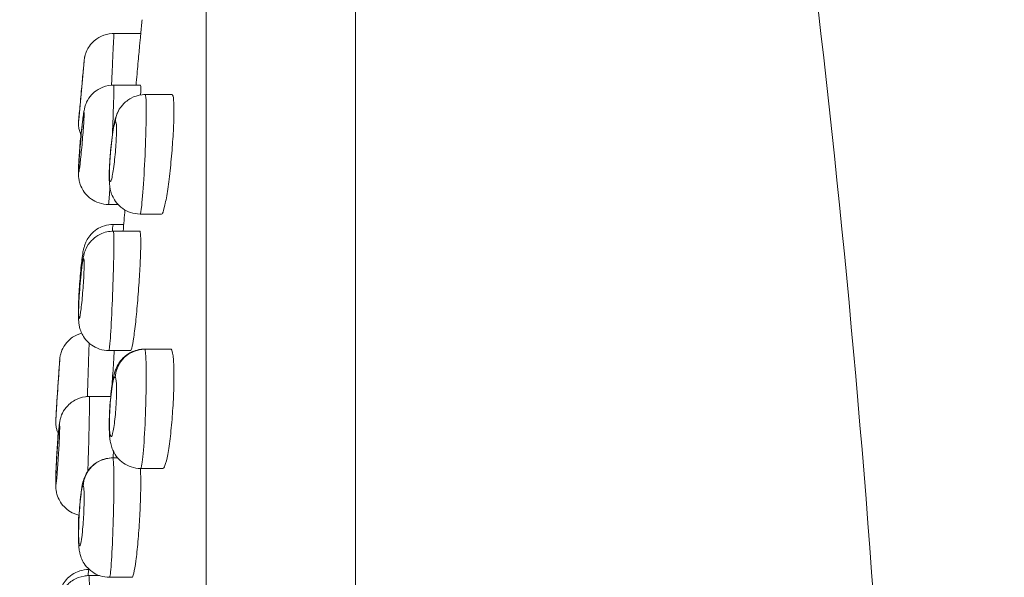
# Model space of a CAD drawing. Units: millimetres. Extents: x 40 to 750, y 38 to 443.
# Drawn here: x 684 to 717, y 393 to 412 of the extents above; entities that cross this region are included whole.
import ezdxf

# ---------------------------------------------------------------- set-up
doc = ezdxf.new("R2010")
doc.units = ezdxf.units.MM
doc.header["$LTSCALE"] = 0.36
for name, color, linetype, lineweight in [('Dimension (ISO)', 7, 'Continuous', 9), ('Visible (ISO)', 7, 'Continuous', 15), ('Visible Narrow (ISO)', 7, 'Continuous', 15)]:
    doc.layers.add(name, color=color, linetype=linetype, lineweight=lineweight)
doc.styles.add('Note Text (DIN)', font='ARIALN.TTF')
doc.dimstyles.new('Default (DIN)', dxfattribs={"dimscale": 2, "dimtxt": 3.5, "dimasz": 2.5, "dimexe": 3.175, "dimexo": 0.8, "dimgap": 0.8, "dimtad": 1, "dimtoh": 1, "dimdec": 0, "dimrnd": 1e-08, "dimzin": 0, "dimdsep": 46, "dimtxsty": 'Note Text (DIN)', "dimcen": 0.09, "dimdle": 10, "dimclrd": 256, "dimclre": 256, "dimclrt": 256, "dimadec": 0, "dimazin": 0, "dimtfac": 1, "dimtmove": 0, "dimatfit": 3, "dimfxl": 1, "dimtolj": 1, "dimtzin": 0, "dimlwd": -1, "dimlwe": -1, "dimarcsym": 0})

# ---------------------------------------------------------------- blocks, each defined once
blk = doc.blocks.new('*D10')
at = {"layer": 'Defpoints', "color": 0, "transparency": 16777216}
for p in [(704.21, 434.51), (743.862, 434.51), (684.265, 170.667)]:
    blk.add_point(p, dxfattribs=at)
at = {"layer": 'Dimension (ISO)', "transparency": 16777216}
for p, q in [((705.81, 434.51), (750.212, 434.51)), ((743.862, 175.667), (743.862, 429.51)), ((685.865, 170.667), (750.212, 170.667))]:
    blk.add_line(p, q, dxfattribs=at)
for points in [[(743.029, 429.51), (744.695, 429.51), (743.862, 434.51)], [(743.029, 175.667), (744.695, 175.667), (743.862, 170.667)]]:
    blk.add_solid(points, dxfattribs=at)
at = {"layer": 'Dimension (ISO)', "transparency": 16777216, "insert": (735.114, 296.21), "char_height": 7, "attachment_point": 1, "rotation": 90, "style": 'Note Text (DIN)'}
blk.add_mtext('\\A1;264', dxfattribs=at)

msp = doc.modelspace()

# ---------------------------------------------------------------- linework, layer by layer
at = {"layer": 'Visible (ISO)'}
for p, q in [((690.515, 330.982), (690.515, 429.51)), ((687.419, 411.51), (688.32, 411.51)), ((687.415, 409.784), (688.31, 409.784)), ((688.47, 409.464), (689.367, 409.464)), ((687.239, 405.784), (687.56, 405.784)), ((688.296, 405.464), (689.018, 405.464)), ((687.403, 405.117), (687.749, 405.117)), ((687.402, 404.891), (688.285, 404.891)), ((687.252, 400.891), (687.985, 400.891)), ((688.448, 400.94), (689.322, 400.94)), ((686.597, 399.351), (687.313, 399.351)), ((687.382, 397.295), (687.549, 397.295)), ((688.319, 396.94), (689.063, 396.94)), ((686.582, 393.556), (686.596, 393.556)), ((686.581, 393.351), (686.942, 393.351)), ((687.272, 393.295), (688.025, 393.295))]:
    msp.add_line(p, q, dxfattribs=at)
for centre, radius, start, end in [((264.014, 360.38), 450, 2.32751, 9.04237), ((1066.64, 374.51), 380.125, 174.34389, 174.41427), ((1066.64, 374.51), 381.925, 174.58006, 174.87635), ((1066.64, 374.51), 380.125, 175.30838, 175.41594), ((1066.64, 374.51), 381.925, 176.08777, 176.3863)]:
    msp.add_arc(centre, radius, start, end, dxfattribs=at)
for points, knots in [([(686.422, 410.585), (686.422, 410.588), (686.423, 410.59), (686.423, 410.595), (686.423, 410.597), (686.424, 410.601), (686.424, 410.603), (686.424, 410.607), (686.424, 410.609), (686.425, 410.615), (686.425, 410.617), (686.426, 410.621), (686.426, 410.622), (686.426, 410.626), (686.427, 410.629), (686.428, 410.64), (686.429, 410.646), (686.432, 410.67), (686.433, 410.68), (686.445, 410.736), (686.448, 410.757), (686.482, 410.86), (686.492, 410.902), (686.578, 411.053), (686.613, 411.114), (686.733, 411.239), (686.78, 411.283), (686.889, 411.359), (686.941, 411.391), (687.101, 411.464), (687.226, 411.501), (687.383, 411.509), (687.401, 411.51), (687.419, 411.51)], [0.14142891, 0.14142891, 0.14142891, 0.14142891, 0.14896923, 0.14896923, 0.15650955, 0.15650955, 0.16404988, 0.16404988, 0.1715902, 0.1715902, 0.17380624, 0.17380624, 0.17477973, 0.17477973, 0.17622505, 0.17622505, 0.17748575, 0.17748575, 0.17830814, 0.17830814, 0.17871933, 0.17871933, 0.17892492, 0.17892492, 0.17901585, 0.17901585, 0.17905652, 0.17905652, 0.17908346, 0.17908346, 0.17912508, 0.17912508, 0.17913052, 0.17913052, 0.17913052, 0.17913052]), ([(688.319, 411.509), (688.32, 411.509), (688.317, 411.486), (688.307, 411.366), (688.295, 411.24), (688.267, 410.931), (688.248, 410.726), (688.206, 410.272), (688.183, 410.024), (688.161, 409.784)], [0.1748504, 0.1748504, 0.1748504, 0.1748504, 0.2262682, 0.2262682, 0.3016311, 0.3016311, 0.3771961, 0.3771961, 0.4496689, 0.4496689, 0.4496689, 0.4496689]), ([(687.239, 405.784), (687.133, 405.784), (687.023, 405.803), (686.825, 405.868), (686.738, 405.915), (686.58, 406.024), (686.519, 406.087), (686.405, 406.223), (686.369, 406.288), (686.297, 406.432), (686.283, 406.487), (686.253, 406.598), (686.249, 406.635), (686.24, 406.698), (686.239, 406.72), (686.236, 406.767), (686.235, 406.788), (686.234, 406.866), (686.236, 406.912), (686.242, 407.067), (686.249, 407.188), (686.266, 407.429), (686.275, 407.539), (686.293, 407.763), (686.303, 407.878), (686.323, 408.103), (686.334, 408.214), (686.355, 408.422), (686.365, 408.519), (686.386, 408.697), (686.396, 408.774), (686.413, 408.884), (686.418, 408.919), (686.434, 408.993), (686.438, 409.012), (686.453, 409.065), (686.461, 409.098), (686.511, 409.219), (686.523, 409.291), (686.711, 409.497), (686.756, 409.541), (686.864, 409.621), (686.915, 409.653), (687.074, 409.73), (687.199, 409.771), (687.365, 409.783), (687.39, 409.784), (687.415, 409.784)], [0.7236606, 0.7236606, 0.7236606, 0.7236606, 0.7254185, 0.7254185, 0.7272591, 0.7272591, 0.7295735, 0.7295735, 0.7330337, 0.7330337, 0.7391249, 0.7391249, 0.7488275, 0.7488275, 0.7596, 0.7596, 0.7760788, 0.7760788, 0.827829, 0.827829, 0.9189076, 0.9189076, 0.9840554, 0.9840554, 1.0477342, 1.0477342, 1.1114267, 1.1114267, 1.1761716, 1.1761716, 1.245688, 1.245688, 1.2866617, 1.2866617, 1.2984827, 1.2984827, 1.3109827, 1.3109827, 1.3209825, 1.3209825, 1.3233073, 1.3233073, 1.3248531, 1.3248531, 1.3272207, 1.3272207, 1.3276355, 1.3276355, 1.3276355, 1.3276355]), ([(688.31, 409.784), (688.314, 409.784), (688.317, 409.772), (688.321, 409.702), (688.32, 409.603), (688.313, 409.455), (688.313, 409.453), (688.313, 409.452)], [0.1143004, 0.1143004, 0.1143004, 0.1143004, 0.1508629, 0.1508629, 0.226247, 0.226247, 0.2270545, 0.2270545, 0.2270545, 0.2270545]), ([(688.296, 405.464), (688.188, 405.464), (688.078, 405.483), (687.878, 405.549), (687.79, 405.597), (687.631, 405.707), (687.569, 405.77), (687.455, 405.907), (687.418, 405.973), (687.351, 406.108), (687.333, 406.164), (687.302, 406.273), (687.294, 406.317), (687.276, 406.428), (687.272, 406.481), (687.264, 406.622), (687.263, 406.706), (687.266, 406.925), (687.272, 407.063), (687.288, 407.332), (687.298, 407.459), (687.32, 407.71), (687.333, 407.834), (687.362, 408.073), (687.377, 408.188), (687.414, 408.417), (687.433, 408.522), (687.481, 408.701), (687.495, 408.758), (687.575, 408.928), (687.606, 409.002), (687.75, 409.164), (687.792, 409.206), (687.891, 409.283), (687.941, 409.317), (688.098, 409.399), (688.224, 409.445), (688.402, 409.463), (688.436, 409.464), (688.47, 409.464)], [0.6424431, 0.6424431, 0.6424431, 0.6424431, 0.647447, 0.647447, 0.6526846, 0.6526846, 0.6592462, 0.6592462, 0.6687996, 0.6687996, 0.6833264, 0.6833264, 0.7032409, 0.7032409, 0.7406954, 0.7406954, 0.8011771, 0.8011771, 0.8827045, 0.8827045, 0.9503362, 0.9503362, 1.0169432, 1.0169432, 1.0859884, 1.0859884, 1.1674427, 1.1674427, 1.2073511, 1.2073511, 1.2280321, 1.2280321, 1.234215, 1.234215, 1.2387193, 1.2387193, 1.2456617, 1.2456617, 1.2472595, 1.2472595, 1.2472595, 1.2472595]), ([(689.367, 409.464), (689.38, 409.464), (689.391, 409.447), (689.416, 409.352), (689.426, 409.237), (689.433, 408.944), (689.431, 408.747), (689.415, 408.294), (689.4, 408.038), (689.363, 407.543), (689.339, 407.27), (689.284, 406.751), (689.253, 406.504), (689.194, 406.096), (689.161, 405.908), (689.1, 405.626), (689.071, 405.532), (689.037, 405.474), (689.027, 405.465), (689.018, 405.465)], [0.0321636, 0.0321636, 0.0321636, 0.0321636, 0.0754937, 0.0754937, 0.1509874, 0.1509874, 0.2264025, 0.2264025, 0.3018176, 0.3018176, 0.3775331, 0.3775331, 0.4532486, 0.4532486, 0.5290421, 0.5290421, 0.6048356, 0.6048356, 0.6369997, 0.6369997, 0.6369997, 0.6369997]), ([(686.323, 408.098), (686.288, 408.175), (686.276, 408.222), (686.24, 408.364), (686.241, 408.396), (686.234, 408.477), (686.235, 408.494), (686.235, 408.542), (686.236, 408.549), (686.236, 408.567), (686.237, 408.572), (686.237, 408.578), (686.237, 408.58), (686.238, 408.585), (686.238, 408.586), (686.238, 408.59), (686.238, 408.592), (686.239, 408.596), (686.239, 408.598), (686.239, 408.602), (686.239, 408.604), (686.24, 408.608), (686.24, 408.61), (686.24, 408.615), (686.24, 408.616), (686.241, 408.618)], [0.78328295, 0.78328295, 0.78328295, 0.78328295, 0.78338346, 0.78338346, 0.78365834, 0.78365834, 0.7841563, 0.7841563, 0.78528359, 0.78528359, 0.78675799, 0.78675799, 0.78802699, 0.78802699, 0.78972135, 0.78972135, 0.79284161, 0.79284161, 0.80038169, 0.80038169, 0.80792177, 0.80792177, 0.81546184, 0.81546184, 0.82080181, 0.82080181, 0.82080181, 0.82080181]), ([(686.315, 408.118), (686.306, 408.026), (686.298, 407.933), (686.281, 407.729), (686.272, 407.62), (686.257, 407.415), (686.251, 407.32), (686.241, 407.146), (686.237, 407.071), (686.235, 406.97), (686.234, 406.942), (686.236, 406.897)], [0.5170048, 0.5170048, 0.5170048, 0.5170048, 0.568908, 0.568908, 0.6324534, 0.6324534, 0.6969218, 0.6969218, 0.7667174, 0.7667174, 0.7991594, 0.7991594, 0.7991594, 0.7991594]), ([(687.403, 405.117), (687.295, 405.117), (687.192, 405.099), (687.001, 405.04), (686.918, 404.996), (686.763, 404.895), (686.705, 404.838), (686.591, 404.713), (686.556, 404.656), (686.49, 404.541), (686.473, 404.497), (686.441, 404.415), (686.432, 404.384), (686.411, 404.308), (686.403, 404.273), (686.365, 404.087), (686.348, 403.938), (686.315, 403.634), (686.303, 403.515), (686.283, 403.275), (686.274, 403.154), (686.258, 402.919), (686.251, 402.804), (686.241, 402.585), (686.237, 402.483), (686.234, 402.317), (686.233, 402.256), (686.236, 402.187)], [0.2980525, 0.2980525, 0.2980525, 0.2980525, 0.301326, 0.301326, 0.3050926, 0.3050926, 0.3102351, 0.3102351, 0.3183799, 0.3183799, 0.3309229, 0.3309229, 0.3467045, 0.3467045, 0.3743545, 0.3743545, 0.4951487, 0.4951487, 0.5638035, 0.5638035, 0.6291239, 0.6291239, 0.6940928, 0.6940928, 0.7612391, 0.7612391, 0.815372, 0.815372, 0.815372, 0.815372]), ([(687.252, 400.891), (687.145, 400.891), (687.036, 400.909), (686.838, 400.974), (686.751, 401.021), (686.593, 401.13), (686.531, 401.193), (686.417, 401.328), (686.381, 401.392), (686.312, 401.529), (686.296, 401.584), (686.267, 401.685), (686.261, 401.723), (686.248, 401.799), (686.245, 401.832), (686.236, 401.943), (686.235, 402.005), (686.235, 402.142), (686.236, 402.211), (686.242, 402.394), (686.247, 402.513), (686.261, 402.754), (686.269, 402.875), (686.287, 403.113), (686.297, 403.231), (686.319, 403.457), (686.33, 403.565), (686.355, 403.771), (686.368, 403.864), (686.394, 404.01), (686.402, 404.059), (686.435, 404.168), (686.443, 404.195), (686.473, 404.274), (686.492, 404.331), (686.588, 404.476), (686.62, 404.521), (686.707, 404.613), (686.752, 404.655), (686.899, 404.762), (687.023, 404.831), (687.253, 404.882), (687.327, 404.891), (687.402, 404.891)], [0.6641756, 0.6641756, 0.6641756, 0.6641756, 0.6674997, 0.6674997, 0.6710058, 0.6710058, 0.6754366, 0.6754366, 0.6820254, 0.6820254, 0.6927378, 0.6927378, 0.7070039, 0.7070039, 0.727281, 0.727281, 0.7835278, 0.7835278, 0.8335292, 0.8335292, 0.905465, 0.905465, 0.9710923, 0.9710923, 1.0360561, 1.0360561, 1.1024911, 1.1024911, 1.1758632, 1.1758632, 1.2220067, 1.2220067, 1.2342961, 1.2342961, 1.2505056, 1.2505056, 1.2562195, 1.2562195, 1.2602051, 1.2602051, 1.2658168, 1.2658168, 1.2681502, 1.2681502, 1.2681502, 1.2681502]), ([(688.285, 404.89), (688.288, 404.89), (688.292, 404.887), (688.307, 404.852), (688.315, 404.768), (688.321, 404.528), (688.32, 404.356), (688.307, 403.942), (688.295, 403.699), (688.267, 403.218), (688.248, 402.946), (688.205, 402.416), (688.181, 402.157), (688.135, 401.716), (688.11, 401.505), (688.062, 401.169), (688.04, 401.044), (688.008, 400.92), (687.995, 400.891), (687.985, 400.891)], [0.0557095, 0.0557095, 0.0557095, 0.0557095, 0.0754527, 0.0754527, 0.1509053, 0.1509053, 0.2262682, 0.2262682, 0.3016311, 0.3016311, 0.3771749, 0.3771749, 0.4527187, 0.4527187, 0.5283521, 0.5283521, 0.6039854, 0.6039854, 0.6596948, 0.6596948, 0.6596948, 0.6596948]), ([(685.604, 400.568), (685.605, 400.57), (685.605, 400.571), (685.605, 400.574), (685.605, 400.575), (685.605, 400.578), (685.605, 400.579), (685.605, 400.582), (685.606, 400.584), (685.606, 400.589), (685.606, 400.59), (685.606, 400.594), (685.607, 400.597), (685.607, 400.604), (685.608, 400.608), (685.609, 400.622), (685.61, 400.628), (685.613, 400.654), (685.614, 400.665), (685.627, 400.729), (685.629, 400.753), (685.668, 400.868), (685.68, 400.917), (685.777, 401.076), (685.814, 401.134), (685.925, 401.247), (685.972, 401.29), (686.111, 401.386), (686.213, 401.44), (686.34, 401.475)], [0.15093383, 0.15093383, 0.15093383, 0.15093383, 0.15630244, 0.15630244, 0.16167105, 0.16167105, 0.16703965, 0.16703965, 0.17240826, 0.17240826, 0.17359256, 0.17359256, 0.17503194, 0.17503194, 0.17607893, 0.17607893, 0.17674022, 0.17674022, 0.17725855, 0.17725855, 0.17751771, 0.17751771, 0.17764729, 0.17764729, 0.17769961, 0.17769961, 0.17772612, 0.17772612, 0.17775732, 0.17775732, 0.17775732, 0.17775732]), ([(688.319, 396.94), (688.21, 396.94), (688.1, 396.959), (687.9, 397.025), (687.813, 397.072), (687.654, 397.182), (687.591, 397.245), (687.477, 397.38), (687.44, 397.446), (687.372, 397.579), (687.353, 397.635), (687.317, 397.753), (687.307, 397.804), (687.278, 397.972), (687.273, 398.067), (687.262, 398.326), (687.263, 398.491), (687.273, 398.795), (687.28, 398.927), (687.298, 399.187), (687.309, 399.314), (687.335, 399.562), (687.351, 399.681), (687.391, 399.932), (687.407, 400.041), (687.481, 400.253), (687.499, 400.303), (687.568, 400.438), (687.609, 400.526), (687.781, 400.691), (687.827, 400.731), (687.975, 400.83), (688.099, 400.891), (688.315, 400.933), (688.381, 400.94), (688.448, 400.94)], [0.5947012, 0.5947012, 0.5947012, 0.5947012, 0.6008938, 0.6008938, 0.60746, 0.60746, 0.6157583, 0.6157583, 0.6277856, 0.6277856, 0.6454926, 0.6454926, 0.67169, 0.67169, 0.7409632, 0.7409632, 0.8370849, 0.8370849, 0.9058304, 0.9058304, 0.9732837, 0.9732837, 1.0440506, 1.0440506, 1.1336071, 1.1336071, 1.1570732, 1.1570732, 1.1797973, 1.1797973, 1.1861105, 1.1861105, 1.1956777, 1.1956777, 1.199517, 1.199517, 1.199517, 1.199517]), ([(687.434, 400.89), (687.427, 400.773), (687.418, 400.639), (687.393, 400.263), (687.376, 400.003), (687.359, 399.742), (687.358, 399.73), (687.357, 399.718)], [0.3300313, 0.3300313, 0.3300313, 0.3300313, 0.3769456, 0.3769456, 0.4523987, 0.4523987, 0.4560133, 0.4560133, 0.4560133, 0.4560133]), ([(689.339, 400.933), (689.362, 400.912), (689.384, 400.84), (689.416, 400.595), (689.426, 400.423), (689.433, 400.039), (689.431, 399.802), (689.415, 399.294), (689.4, 399.023), (689.363, 398.522), (689.339, 398.259), (689.284, 397.786), (689.253, 397.575), (689.194, 397.251), (689.161, 397.116), (689.106, 396.972), (689.084, 396.941), (689.063, 396.941)], [0, 0, 0, 0, 0.0755289, 0.0755289, 0.1510579, 0.1510579, 0.2264377, 0.2264377, 0.3018176, 0.3018176, 0.3774978, 0.3774978, 0.4531781, 0.4531781, 0.5290068, 0.5290068, 0.5882253, 0.5882253, 0.5882253, 0.5882253]), ([(686.256, 395.376), (686.225, 395.383), (686.195, 395.391), (686.065, 395.434), (685.979, 395.48), (685.822, 395.588), (685.761, 395.65), (685.646, 395.784), (685.611, 395.848), (685.538, 395.99), (685.524, 396.043), (685.494, 396.15), (685.489, 396.185), (685.48, 396.245), (685.478, 396.266), (685.474, 396.311), (685.473, 396.331), (685.471, 396.405), (685.471, 396.449), (685.473, 396.551), (685.474, 396.605), (685.479, 396.755), (685.483, 396.859), (685.493, 397.075), (685.499, 397.187), (685.512, 397.412), (685.519, 397.526), (685.534, 397.747), (685.541, 397.853), (685.556, 398.051), (685.564, 398.142), (685.579, 398.309), (685.586, 398.376), (685.601, 398.481), (685.605, 398.508), (685.626, 398.597), (685.633, 398.629), (685.675, 398.745), (685.683, 398.811), (685.85, 399.019), (685.893, 399.067), (685.997, 399.154), (686.047, 399.19), (686.203, 399.277), (686.327, 399.325), (686.512, 399.349), (686.554, 399.351), (686.597, 399.351)], [0.7030159, 0.7030159, 0.7030159, 0.7030159, 0.7035111, 0.7035111, 0.7052588, 0.7052588, 0.7074883, 0.7074883, 0.710872, 0.710872, 0.7169198, 0.7169198, 0.7264312, 0.7264312, 0.7368744, 0.7368744, 0.7529301, 0.7529301, 0.8032793, 0.8032793, 0.8492596, 0.8492596, 0.9184878, 0.9184878, 0.9825591, 0.9825591, 1.0458023, 1.0458023, 1.1092929, 1.1092929, 1.1743592, 1.1743592, 1.247599, 1.247599, 1.2764082, 1.2764082, 1.2885978, 1.2885978, 1.2983305, 1.2983305, 1.300717, 1.300717, 1.3022531, 1.3022531, 1.3045578, 1.3045578, 1.3052174, 1.3052174, 1.3052174, 1.3052174]), ([(685.561, 398.096), (685.527, 398.168), (685.516, 398.213), (685.478, 398.352), (685.479, 398.383), (685.471, 398.463), (685.472, 398.477), (685.471, 398.525), (685.472, 398.53), (685.472, 398.546), (685.472, 398.55), (685.472, 398.556), (685.472, 398.558), (685.473, 398.561), (685.473, 398.562), (685.473, 398.566), (685.473, 398.567), (685.473, 398.57), (685.473, 398.572), (685.473, 398.574), (685.473, 398.576), (685.474, 398.578), (685.474, 398.579), (685.474, 398.581), (685.474, 398.582), (685.474, 398.583)], [0.78125665, 0.78125665, 0.78125665, 0.78125665, 0.781331, 0.781331, 0.78154513, 0.78154513, 0.78195209, 0.78195209, 0.78295645, 0.78295645, 0.78420803, 0.78420803, 0.78527683, 0.78527683, 0.78669596, 0.78669596, 0.78928055, 0.78928055, 0.79464895, 0.79464895, 0.80001735, 0.80001735, 0.80538575, 0.80538575, 0.80796348, 0.80796348, 0.80796348, 0.80796348]), ([(685.553, 398.113), (685.546, 398.023), (685.539, 397.924), (685.524, 397.712), (685.517, 397.598), (685.504, 397.373), (685.498, 397.261), (685.487, 397.049), (685.482, 396.949), (685.475, 396.765), (685.473, 396.684), (685.471, 396.572), (685.471, 396.536), (685.472, 396.496)], [0.4420271, 0.4420271, 0.4420271, 0.4420271, 0.5024956, 0.5024956, 0.5661192, 0.5661192, 0.6293003, 0.6293003, 0.692985, 0.692985, 0.7595322, 0.7595322, 0.7991136, 0.7991136, 0.7991136, 0.7991136]), ([(687.272, 393.295), (687.165, 393.295), (687.056, 393.313), (686.858, 393.378), (686.771, 393.425), (686.613, 393.534), (686.552, 393.596), (686.437, 393.729), (686.401, 393.794), (686.333, 393.925), (686.316, 393.979), (686.284, 394.082), (686.276, 394.123), (686.257, 394.226), (686.252, 394.275), (686.241, 394.408), (686.238, 394.489), (686.234, 394.703), (686.235, 394.84), (686.243, 395.106), (686.248, 395.232), (686.262, 395.48), (686.27, 395.602), (686.289, 395.839), (686.3, 395.953), (686.327, 396.176), (686.341, 396.279), (686.375, 396.448), (686.385, 396.505), (686.434, 396.64), (686.447, 396.671), (686.495, 396.771), (686.529, 396.852), (686.686, 397.017), (686.73, 397.059), (686.876, 397.165), (686.997, 397.233), (687.227, 397.286), (687.304, 397.295), (687.382, 397.295)], [0.6046194, 0.6046194, 0.6046194, 0.6046194, 0.6092013, 0.6092013, 0.61409, 0.61409, 0.6203176, 0.6203176, 0.6295323, 0.6295323, 0.6436151, 0.6436151, 0.6625965, 0.6625965, 0.6975765, 0.6975765, 0.7579739, 0.7579739, 0.840235, 0.840235, 0.9075152, 0.9075152, 0.973438, 0.973438, 1.0412212, 1.0412212, 1.1186495, 1.1186495, 1.1636216, 1.1636216, 1.1751291, 1.1751291, 1.1926534, 1.1926534, 1.1977747, 1.1977747, 1.2052592, 1.2052592, 1.2085937, 1.2085937, 1.2085937, 1.2085937]), ([(688.309, 396.94), (688.314, 396.861), (688.316, 396.773), (688.321, 396.496), (688.32, 396.268), (688.307, 395.771), (688.295, 395.502), (688.267, 395), (688.248, 394.733), (688.205, 394.245), (688.181, 394.024), (688.135, 393.677), (688.11, 393.528), (688.064, 393.34), (688.042, 393.295), (688.025, 393.295)], [0.1114579, 0.1114579, 0.1114579, 0.1114579, 0.1509053, 0.1509053, 0.2262682, 0.2262682, 0.3016311, 0.3016311, 0.3771749, 0.3771749, 0.4527187, 0.4527187, 0.5283521, 0.5283521, 0.5996266, 0.5996266, 0.5996266, 0.5996266]), ([(686.242, 395.38), (686.24, 395.324), (686.239, 395.27), (686.235, 395.099), (686.234, 394.988), (686.236, 394.878), (686.236, 394.869), (686.236, 394.861)], [0.7112513, 0.7112513, 0.7112513, 0.7112513, 0.7417184, 0.7417184, 0.8099521, 0.8099521, 0.8156748, 0.8156748, 0.8156748, 0.8156748]), ([(686.582, 393.556), (686.475, 393.556), (686.37, 393.538), (686.178, 393.477), (686.094, 393.433), (685.939, 393.33), (685.88, 393.272), (685.766, 393.145), (685.731, 393.087), (685.663, 392.965), (685.646, 392.919), (685.616, 392.835), (685.608, 392.804), (685.59, 392.735), (685.584, 392.705), (685.56, 392.57), (685.551, 392.482), (685.53, 392.264), (685.521, 392.145), (685.507, 391.925), (685.501, 391.83), (685.496, 391.733)], [0.3363293, 0.3363293, 0.3363293, 0.3363293, 0.33929, 0.33929, 0.3426381, 0.3426381, 0.347141, 0.347141, 0.3542309, 0.3542309, 0.3656253, 0.3656253, 0.3797909, 0.3797909, 0.4018215, 0.4018215, 0.4839591, 0.4839591, 0.5604507, 0.5604507, 0.6139112, 0.6139112, 0.6139112, 0.6139112]), ([(686.493, 389.351), (686.386, 389.351), (686.278, 389.369), (686.081, 389.433), (685.995, 389.479), (685.838, 389.587), (685.777, 389.648), (685.663, 389.781), (685.627, 389.844), (685.558, 389.978), (685.541, 390.031), (685.512, 390.127), (685.505, 390.163), (685.492, 390.234), (685.489, 390.263), (685.478, 390.36), (685.476, 390.413), (685.472, 390.543), (685.471, 390.619), (685.472, 390.808), (685.474, 390.925), (685.48, 391.162), (685.484, 391.281), (685.495, 391.517), (685.501, 391.634), (685.515, 391.859), (685.523, 391.966), (685.54, 392.169), (685.549, 392.262), (685.567, 392.406), (685.574, 392.457), (685.598, 392.563), (685.604, 392.591), (685.629, 392.671), (685.642, 392.721), (685.716, 392.857), (685.742, 392.901), (685.815, 392.997), (685.855, 393.044), (685.953, 393.132), (686.002, 393.169), (686.154, 393.262), (686.278, 393.315), (686.475, 393.347), (686.528, 393.351), (686.581, 393.351)], [0.6225665, 0.6225665, 0.6225665, 0.6225665, 0.6255573, 0.6255573, 0.6287692, 0.6287692, 0.6328937, 0.6328937, 0.6391325, 0.6391325, 0.6494264, 0.6494264, 0.662936, 0.662936, 0.6817335, 0.6817335, 0.730675, 0.730675, 0.7880683, 0.7880683, 0.859679, 0.859679, 0.9249331, 0.9249331, 0.9893412, 0.9893412, 1.054864, 1.054864, 1.1258326, 1.1258326, 1.1758738, 1.1758738, 1.190946, 1.190946, 1.2071234, 1.2071234, 1.2130043, 1.2130043, 1.2172528, 1.2172528, 1.2201211, 1.2201211, 1.2244156, 1.2244156, 1.2259149, 1.2259149, 1.2259149, 1.2259149])]:
    msp.add_open_spline(points, degree=3, knots=knots, dxfattribs=at)
for points in [[(689.322, 400.94), (689.328, 400.94), (689.333, 400.938), (689.339, 400.933)], [(687.406, 397.512), (687.402, 397.44), (687.397, 397.367), (687.393, 397.295)]]:
    msp.add_open_spline(points, degree=3, dxfattribs=at)
at = {"layer": 'Visible Narrow (ISO)'}
msp.add_line((695.515, 434.51), (695.515, 328.028), dxfattribs=at)
for centre, major_axis, ratio, start_param, end_param in [((688.453, 408.445), (-0.896, 0.445), 0.976447, 0, 0.379538), ((687.382, 408.596), (-0.992, 0.127), 0.809915, 0, 0.045993), ((687.382, 403.842), (-0.972, 0.235), 0.948739, 0, 0.168369), ((688.453, 399.939), (-0.478, -0.878), 0.994016, 3.642258, 5.141121), ((686.576, 398.223), (-0.994, 0.107), 0.870003, 0, 0.051521), ((687.382, 396.295), (-0.045, 0.999), 0.997236, 0, 1.468487)]:
    msp.add_ellipse(centre, major_axis=major_axis, ratio=ratio, start_param=start_param, end_param=end_param, dxfattribs=at)
for points, knots in [([(687.34, 409.781), (687.348, 409.95), (687.356, 410.115), (687.382, 410.685), (687.398, 411.038), (687.416, 411.422), (687.42, 411.51), (687.419, 411.51)], [-0.454872, -0.454872, -0.454872, -0.454872, -0.4058106, -0.4058106, -0.2768302, -0.2768302, -0.1791305, -0.1791305, -0.1791305, -0.1791305]), ([(686.422, 410.585), (686.423, 410.597), (686.424, 410.603), (686.424, 410.608), (686.42, 410.563), (686.402, 410.368), (686.386, 410.191), (686.348, 409.773), (686.325, 409.531), (686.283, 409.07), (686.263, 408.858), (686.24, 408.613), (686.237, 408.573), (686.241, 408.619)], [0.1414289, 0.1414289, 0.1414289, 0.1414289, 0.1754558, 0.1754558, 0.2768302, 0.2768302, 0.4058106, 0.4058106, 0.5374664, 0.5374664, 0.6833478, 0.6833478, 0.8208018, 0.8208018, 0.8208018, 0.8208018]), ([(687.371, 408.137), (687.386, 408.513), (687.399, 408.87), (687.416, 409.407), (687.42, 409.599), (687.419, 409.756), (687.418, 409.784), (687.415, 409.784)], [-0.3873369, -0.3873369, -0.3873369, -0.3873369, -0.2768302, -0.2768302, -0.1754558, -0.1754558, -0.1196896, -0.1196896, -0.1196896, -0.1196896]), ([(688.296, 405.465), (688.311, 405.467), (688.33, 405.565), (688.376, 405.986), (688.405, 406.358), (688.454, 407.205), (688.475, 407.674), (688.498, 408.431), (688.503, 408.735), (688.502, 409.147), (688.498, 409.284), (688.486, 409.432), (688.479, 409.464), (688.47, 409.464)], [-0.6424431, -0.6424431, -0.6424431, -0.6424431, -0.5380412, -0.5380412, -0.4058897, -0.4058897, -0.2775081, -0.2775081, -0.1758854, -0.1758854, -0.0977141, -0.0977141, -0.0376302, -0.0376302, -0.0376302, -0.0376302]), ([(686.386, 408.686), (686.391, 408.724), (686.395, 408.757), (686.406, 408.827), (686.411, 408.855), (686.421, 408.883), (686.424, 408.871), (686.424, 408.782), (686.42, 408.685), (686.402, 408.392), (686.386, 408.176), (686.348, 407.725), (686.325, 407.492), (686.283, 407.095), (686.263, 406.944), (686.239, 406.833), (686.235, 406.895), (686.251, 407.216), (686.269, 407.468), (686.315, 408.025), (686.344, 408.326), (686.375, 408.595), (686.381, 408.644), (686.386, 408.686)], [0, 0, 0, 0, 0.037491, 0.037491, 0.097475, 0.097475, 0.175456, 0.175456, 0.27683, 0.27683, 0.405811, 0.405811, 0.537466, 0.537466, 0.683348, 0.683348, 0.842985, 0.842985, 0.999696, 0.999696, 1.166239, 1.166239, 1.207946, 1.207946, 1.207946, 1.207946]), ([(687.46, 408.534), (687.466, 408.547), (687.472, 408.553), (687.486, 408.554), (687.493, 408.537), (687.505, 408.463), (687.509, 408.395), (687.51, 408.188), (687.505, 408.035), (687.482, 407.656), (687.461, 407.421), (687.412, 406.996), (687.383, 406.81), (687.328, 406.561), (687.303, 406.517), (687.271, 406.632), (687.267, 406.81), (687.286, 407.283), (687.308, 407.571), (687.367, 408.106), (687.404, 408.343), (687.444, 408.495), (687.453, 408.519), (687.46, 408.534)], [0, 0, 0, 0, 0.037582, 0.037582, 0.097714, 0.097714, 0.175885, 0.175885, 0.277508, 0.277508, 0.40589, 0.40589, 0.538041, 0.538041, 0.68467, 0.68467, 0.843465, 0.843465, 0.998365, 0.998365, 1.164708, 1.164708, 1.209629, 1.209629, 1.209629, 1.209629]), ([(687.24, 405.786), (687.241, 405.785), (687.244, 405.799), (687.256, 405.908), (687.27, 406.101), (687.285, 406.372)], [-0.7236606, -0.7236606, -0.7236606, -0.7236606, -0.6833478, -0.6833478, -0.5725925, -0.5725925, -0.5725925, -0.5725925]), ([(687.252, 400.891), (687.264, 400.892), (687.282, 401.041), (687.321, 401.588), (687.343, 401.993), (687.382, 402.872), (687.398, 403.342), (687.416, 404.064), (687.42, 404.342), (687.419, 404.694), (687.416, 404.801), (687.409, 404.878), (687.405, 404.891), (687.402, 404.891)], [-0.6641756, -0.6641756, -0.6641756, -0.6641756, -0.5374664, -0.5374664, -0.4058106, -0.4058106, -0.2768302, -0.2768302, -0.1754558, -0.1754558, -0.0974754, -0.0974754, -0.0602043, -0.0602043, -0.0602043, -0.0602043]), ([(686.386, 403.919), (686.391, 403.939), (686.395, 403.953), (686.406, 403.973), (686.411, 403.969), (686.421, 403.923), (686.424, 403.869), (686.424, 403.693), (686.42, 403.554), (686.402, 403.191), (686.386, 402.956), (686.348, 402.515), (686.325, 402.312), (686.283, 402.017), (686.263, 401.942), (686.239, 401.995), (686.235, 402.144), (686.251, 402.586), (686.269, 402.873), (686.315, 403.426), (686.344, 403.684), (686.375, 403.867), (686.381, 403.897), (686.386, 403.919)], [0, 0, 0, 0, 0.037491, 0.037491, 0.097475, 0.097475, 0.175456, 0.175456, 0.27683, 0.27683, 0.405811, 0.405811, 0.537466, 0.537466, 0.683348, 0.683348, 0.842985, 0.842985, 0.999696, 0.999696, 1.166239, 1.166239, 1.207946, 1.207946, 1.207946, 1.207946]), ([(686.532, 399.349), (686.542, 399.657), (686.553, 399.971), (686.574, 400.61), (686.584, 400.919), (686.591, 401.139)], [-0.4949072, -0.4949072, -0.4949072, -0.4949072, -0.405762, -0.405762, -0.29648, -0.29648, -0.29648, -0.29648]), ([(688.319, 396.942), (688.328, 396.941), (688.339, 396.969), (688.376, 397.158), (688.405, 397.444), (688.454, 398.191), (688.475, 398.643), (688.498, 399.439), (688.503, 399.784), (688.502, 400.299), (688.498, 400.49), (688.486, 400.745), (688.479, 400.828), (688.465, 400.911), (688.459, 400.931), (688.453, 400.938)], [-0.5947012, -0.5947012, -0.5947012, -0.5947012, -0.5380412, -0.5380412, -0.4058897, -0.4058897, -0.2775081, -0.2775081, -0.1758854, -0.1758854, -0.0977141, -0.0977141, -0.0375824, -0.0375824, 0, 0, 0, 0]), ([(685.604, 400.568), (685.605, 400.574), (685.605, 400.578), (685.605, 400.581), (685.603, 400.535), (685.59, 400.338), (685.578, 400.159), (685.55, 399.739), (685.535, 399.498), (685.504, 399.038), (685.49, 398.827), (685.475, 398.595), (685.472, 398.554), (685.474, 398.583)], [0.1509338, 0.1509338, 0.1509338, 0.1509338, 0.1751453, 0.1751453, 0.2763404, 0.2763404, 0.405762, 0.405762, 0.537035, 0.537035, 0.6823752, 0.6823752, 0.8079635, 0.8079635, 0.8079635, 0.8079635]), ([(687.46, 400.006), (687.466, 400.002), (687.472, 399.992), (687.486, 399.951), (687.493, 399.909), (687.505, 399.781), (687.509, 399.685), (687.51, 399.427), (687.505, 399.255), (687.482, 398.856), (687.461, 398.629), (687.412, 398.254), (687.383, 398.111), (687.328, 397.971), (687.303, 397.994), (687.271, 398.234), (687.267, 398.465), (687.286, 398.991), (687.308, 399.279), (687.367, 399.759), (687.404, 399.939), (687.444, 400.005), (687.453, 400.01), (687.46, 400.006)], [0, 0, 0, 0, 0.037582, 0.037582, 0.097714, 0.097714, 0.175885, 0.175885, 0.277508, 0.277508, 0.40589, 0.40589, 0.538041, 0.538041, 0.68467, 0.68467, 0.843465, 0.843465, 0.998365, 0.998365, 1.164708, 1.164708, 1.209629, 1.209629, 1.209629, 1.209629]), ([(686.548, 396.858), (686.553, 397), (686.558, 397.145), (686.576, 397.741), (686.587, 398.193), (686.6, 398.833), (686.603, 399.057), (686.603, 399.298), (686.601, 399.351), (686.597, 399.351)], [-0.4480328, -0.4480328, -0.4480328, -0.4480328, -0.405762, -0.405762, -0.2763404, -0.2763404, -0.1751453, -0.1751453, -0.0985242, -0.0985242, -0.0985242, -0.0985242]), ([(685.579, 398.285), (685.582, 398.317), (685.585, 398.343), (685.593, 398.396), (685.596, 398.413), (685.603, 398.415), (685.605, 398.388), (685.605, 398.267), (685.603, 398.154), (685.59, 397.833), (685.578, 397.607), (685.55, 397.153), (685.535, 396.929), (685.504, 396.565), (685.49, 396.44), (685.473, 396.386), (685.471, 396.48), (685.482, 396.851), (685.495, 397.123), (685.529, 397.689), (685.55, 397.977), (685.571, 398.212), (685.575, 398.252), (685.579, 398.285)], [0, 0, 0, 0, 0.037424, 0.037424, 0.097303, 0.097303, 0.175145, 0.175145, 0.27634, 0.27634, 0.405762, 0.405762, 0.537035, 0.537035, 0.682375, 0.682375, 0.842374, 0.842374, 1.000992, 1.000992, 1.167563, 1.167563, 1.206693, 1.206693, 1.206693, 1.206693]), ([(687.272, 393.297), (687.281, 393.297), (687.291, 393.336), (687.321, 393.571), (687.343, 393.878), (687.382, 394.653), (687.398, 395.115), (687.416, 395.908), (687.42, 396.244), (687.419, 396.736), (687.416, 396.916), (687.407, 397.147), (687.402, 397.219), (687.391, 397.283), (687.387, 397.295), (687.382, 397.295)], [-0.6046194, -0.6046194, -0.6046194, -0.6046194, -0.5374664, -0.5374664, -0.4058106, -0.4058106, -0.2768302, -0.2768302, -0.1754558, -0.1754558, -0.0974754, -0.0974754, -0.0374906, -0.0374906, -0.0006479, -0.0006479, -0.0006479, -0.0006479]), ([(686.386, 396.352), (686.391, 396.352), (686.395, 396.346), (686.406, 396.314), (686.411, 396.278), (686.421, 396.162), (686.424, 396.072), (686.424, 395.825), (686.42, 395.657), (686.402, 395.259), (686.386, 395.028), (686.348, 394.639), (686.325, 394.485), (686.283, 394.321), (686.263, 394.329), (686.239, 394.541), (686.235, 394.762), (686.251, 395.284), (686.269, 395.577), (686.315, 396.074), (686.344, 396.265), (686.375, 396.344), (686.381, 396.352), (686.386, 396.352)], [0, 0, 0, 0, 0.037491, 0.037491, 0.097475, 0.097475, 0.175456, 0.175456, 0.27683, 0.27683, 0.405811, 0.405811, 0.537466, 0.537466, 0.683348, 0.683348, 0.842985, 0.842985, 0.999696, 0.999696, 1.166239, 1.166239, 1.207946, 1.207946, 1.207946, 1.207946]), ([(686.556, 393.35), (686.558, 393.379), (686.56, 393.404), (686.569, 393.512), (686.576, 393.555), (686.582, 393.555)], [-0.42418113, -0.42418113, -0.42418113, -0.42418113, -0.40576202, -0.40576202, -0.33632933, -0.33632933, -0.33632933, -0.33632933]), ([(686.493, 389.352), (686.5, 389.353), (686.509, 389.418), (686.532, 389.742), (686.548, 390.082), (686.576, 390.9), (686.587, 391.371), (686.6, 392.151), (686.603, 392.471), (686.603, 392.923), (686.601, 393.081), (686.594, 393.27), (686.59, 393.322), (686.584, 393.348), (686.583, 393.351), (686.581, 393.351)], [-0.6225665, -0.6225665, -0.6225665, -0.6225665, -0.537035, -0.537035, -0.405762, -0.405762, -0.2763404, -0.2763404, -0.1751453, -0.1751453, -0.097303, -0.097303, -0.0374242, -0.0374242, -0.0192217, -0.0192217, -0.0192217, -0.0192217])]:
    msp.add_open_spline(points, degree=3, knots=knots, dxfattribs=at)
for points in [[(687.369, 404.89), (687.383, 405.038), (687.394, 405.116), (687.403, 405.117)], [(688.453, 400.938), (688.451, 400.939), (688.45, 400.94), (688.448, 400.94)]]:
    msp.add_open_spline(points, degree=3, dxfattribs=at)

# ---------------------------------------------------------------- dimensions: what is measured, and where the dimension line sits
at = {"layer": 'Dimension (ISO)'}
dim = msp.add_linear_dim(base=(743.862, 434.51), p1=(684.265, 170.667), p2=(704.21, 434.51), angle=90, dimstyle='Default (DIN)', override={"dimgap": 0.8, "dimtoh": 0, "dimdec": 0, "dimtol": 0, "dimlim": 0, "dimtp": 0, "dimtm": 0, "dimtdec": 2, "dimtofl": 0, "dimatfit": 1}, dxfattribs=at)
dim.commit()
dim.dimension.update_dxf_attribs({"geometry": '*D10', "text_midpoint": (743.862, 302.589), "dimtype": 160})

doc.saveas('drawing.dxf')
